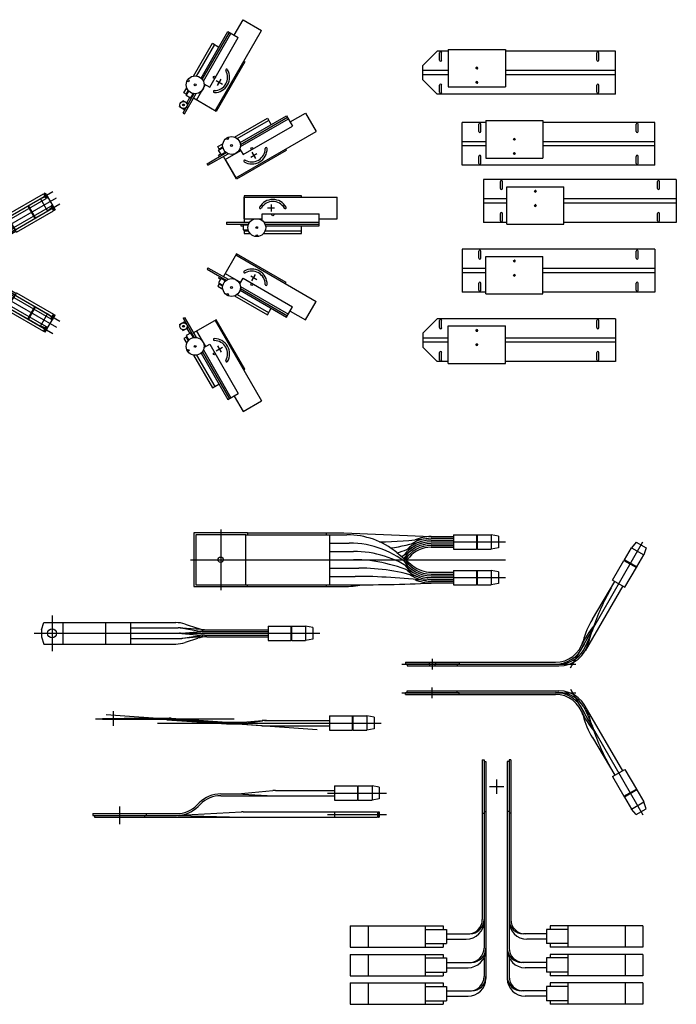
# Model space of a CAD drawing. Extents: x 9 to 244, y 11 to 382.
# Drawn here: x 150 to 242, y 244 to 382 of the extents above; entities that cross this region are included whole.
import ezdxf

# ---------------------------------------------------------------- set-up
doc = ezdxf.new("R2010")
doc.units = 0
doc.linetypes.add('CENTER2', pattern=[0])
for name, color, linetype in [('CNTR_BS', 2, 'CONTINUOUS'), ('CNTR_HLDR', 4, 'CONTINUOUS'), ('CNTR_HLDR_CL', 1, 'CENTER2'), ('CONSTRUCTION', 3, 'CONTINUOUS'), ('CTRS_CL', 1, 'CENTER2'), ('CTRS_FB', 1, 'CONTINUOUS'), ('CTRS_LR', 4, 'CONTINUOUS'), ('CTRS_MU', 7, 'CONTINUOUS'), ('CTRS_TB', 3, 'CONTINUOUS')]:
    doc.layers.add(name, color=color, linetype=linetype)

# ---------------------------------------------------------------- blocks, each defined once
blk = doc.blocks.new('CNTRS_BS_PTRN_TV')
at = {"layer": 'CNTR_BS', "color": 0}
for p, q in [((24.56, 22.11), (32.56, 22.11)), ((24.56, 22.11), (24.56, 16.86)), ((32.56, 22.11), (32.56, 16.86)), ((21, 19.86), (23, 21.86)), ((24.56, 21.86), (23, 21.86)), ((23.36, 20.61), (23.36, 21.61)), ((23.64, 20.61), (23.64, 21.61)), ((48, 21.86), (32.56, 21.86)), ((45.36, 20.61), (45.36, 21.61)), ((45.64, 20.61), (45.64, 21.61)), ((48, 15.86), (48, 21.86)), ((21, 17.86), (21, 19.86)), ((24.56, 19.16), (21, 19.16)), ((24.56, 18.56), (21, 18.56)), ((48, 19.16), (32.56, 19.16)), ((48, 18.56), (32.56, 18.56)), ((21, 17.86), (23, 15.86)), ((23.36, 16.11), (23.36, 17.11)), ((23.64, 16.11), (23.64, 17.11)), ((24.56, 16.86), (32.56, 16.86)), ((45.36, 16.11), (45.36, 17.11)), ((45.64, 16.11), (45.64, 17.11)), ((48, 15.86), (23, 15.86)), ((26.5, 5.88), (26.5, 11.88)), ((29.82, 11.88), (26.5, 11.88)), ((28.86, 10.63), (28.86, 11.63)), ((29.14, 10.63), (29.14, 11.63)), ((29.82, 12.13), (37.82, 12.13)), ((29.82, 12.13), (29.82, 6.88)), ((37.82, 12.13), (37.82, 6.88)), ((53.5, 11.88), (37.82, 11.88)), ((50.86, 10.63), (50.86, 11.63)), ((51.14, 10.63), (51.14, 11.63)), ((53.5, 5.88), (53.5, 11.88)), ((29.82, 9.18), (26.5, 9.18)), ((29.82, 8.59), (26.5, 8.59)), ((53.5, 9.18), (37.82, 9.18)), ((53.5, 8.59), (37.82, 8.59)), ((28.86, 6.13), (28.86, 7.13)), ((29.14, 6.13), (29.14, 7.13)), ((50.86, 6.13), (50.86, 7.13)), ((51.14, 6.13), (51.14, 7.13)), ((53.5, 5.88), (26.5, 5.88)), ((29.82, 6.88), (37.82, 6.88)), ((56.5, 3.87), (29.5, 3.87)), ((29.5, 3.87), (29.5, -2.13)), ((31.86, 2.62), (31.86, 3.62)), ((32.14, 2.62), (32.14, 3.62)), ((32.75, 2.87), (40.75, 2.87)), ((32.75, -2.38), (32.75, 2.87)), ((40.75, -2.38), (40.75, 2.87)), ((53.86, 2.62), (53.86, 3.62)), ((54.14, 2.62), (54.14, 3.62)), ((56.5, 3.87), (56.5, -2.13)), ((32.75, 1.16), (29.5, 1.16)), ((32.75, 0.57), (29.5, 0.57)), ((56.5, 1.16), (40.75, 1.16)), ((56.5, 0.57), (40.75, 0.57)), ((31.86, -1.88), (31.86, -0.88)), ((32.14, -1.88), (32.14, -0.88)), ((53.86, -1.88), (53.86, -0.88)), ((54.14, -1.88), (54.14, -0.88)), ((32.75, -2.13), (29.5, -2.13)), ((32.75, -2.38), (40.75, -2.38)), ((56.5, -2.13), (40.75, -2.13)), ((53.5, -5.88), (26.5, -5.88)), ((26.5, -5.88), (26.5, -11.88)), ((28.86, -7.13), (28.86, -6.13)), ((29.14, -7.13), (29.14, -6.13)), ((29.82, -6.88), (37.82, -6.88)), ((29.82, -12.13), (29.82, -6.88)), ((37.82, -12.13), (37.82, -6.88)), ((50.86, -7.13), (50.86, -6.13)), ((51.14, -7.13), (51.14, -6.13)), ((53.5, -5.88), (53.5, -11.88)), ((29.82, -8.59), (26.5, -8.59)), ((29.82, -9.18), (26.5, -9.18)), ((53.5, -8.59), (37.82, -8.59)), ((53.5, -9.18), (37.82, -9.18)), ((28.86, -11.63), (28.86, -10.63)), ((29.14, -11.63), (29.14, -10.63)), ((50.86, -11.63), (50.86, -10.63)), ((51.14, -11.63), (51.14, -10.63)), ((29.82, -11.88), (26.5, -11.88)), ((29.82, -12.13), (37.82, -12.13)), ((53.5, -11.88), (37.82, -11.88)), ((21, -17.61), (23, -15.61)), ((48, -15.61), (23, -15.61)), ((23.36, -16.86), (23.36, -15.86)), ((23.64, -16.86), (23.64, -15.86)), ((45.36, -16.86), (45.36, -15.86)), ((45.64, -16.86), (45.64, -15.86)), ((48, -15.61), (48, -21.61)), ((21, -17.61), (21, -19.61)), ((24.56, -16.61), (32.56, -16.61)), ((24.56, -21.86), (24.56, -16.61)), ((32.56, -21.86), (32.56, -16.61)), ((24.56, -18.31), (21, -18.31)), ((24.56, -18.91), (21, -18.91)), ((48, -18.31), (32.56, -18.31)), ((48, -18.91), (32.56, -18.91)), ((23, -21.61), (21, -19.61)), ((23.36, -21.36), (23.36, -20.36)), ((23.64, -21.36), (23.64, -20.36)), ((45.36, -21.36), (45.36, -20.36)), ((45.64, -21.36), (45.64, -20.36)), ((24.56, -21.61), (23, -21.61)), ((24.56, -21.86), (32.56, -21.86)), ((48, -21.61), (32.56, -21.61))]:
    blk.add_line(p, q, dxfattribs=at)
for centre in [(28.56, 19.49), (28.56, 17.49), (33.82, 9.51), (33.82, 7.51), (36.75, 2.24), (36.75, 0.24), (33.82, -7.51), (33.82, -9.51), (28.56, -17.24), (28.56, -19.24)]:
    blk.add_circle(centre, 0.101, dxfattribs=at)
for centre, radius, start, end in [((23.5, 21.61), 0.141, 0, 180), ((45.5, 21.61), 0.141, 0, 180), ((23.5, 20.61), 0.141, 180, 0), ((28.56, 19.49), 0.125, 270, 180), ((45.5, 20.61), 0.141, 180, 0), ((23.5, 17.11), 0.141, 0, 180), ((28.56, 17.49), 0.125, 270, 178.2092), ((45.5, 17.11), 0.141, 0, 180), ((23.5, 16.11), 0.141, 180, 0), ((45.5, 16.11), 0.141, 180, 0), ((29, 11.63), 0.141, 0, 180), ((51, 11.63), 0.141, 0, 180), ((29, 10.63), 0.141, 180, 0), ((51, 10.63), 0.141, 180, 0), ((33.82, 9.51), 0.125, 270, 180), ((29, 7.13), 0.141, 0, 180), ((33.82, 7.51), 0.125, 270, 178.2092), ((51, 7.13), 0.141, 0, 180), ((29, 6.13), 0.141, 180, 0), ((51, 6.13), 0.141, 180, 0), ((32, 3.62), 0.141, 0, 180), ((54, 3.62), 0.141, 0, 180), ((32, 2.62), 0.141, 180, 0), ((36.75, 2.24), 0.125, 181.7908, 90), ((54, 2.62), 0.141, 180, 0), ((36.75, 0.24), 0.125, 180, 90), ((32, -0.88), 0.141, 0, 180), ((54, -0.88), 0.141, 0, 180), ((32, -1.88), 0.141, 180, 0), ((54, -1.88), 0.141, 180, 0), ((29, -6.13), 0.141, 0, 180), ((51, -6.13), 0.141, 0, 180), ((29, -7.13), 0.141, 180, 0), ((33.82, -7.51), 0.125, 181.7908, 90), ((51, -7.13), 0.141, 180, 0), ((33.82, -9.51), 0.125, 180, 90), ((29, -10.63), 0.141, 0, 180), ((51, -10.63), 0.141, 0, 180), ((29, -11.63), 0.141, 180, 0), ((51, -11.63), 0.141, 180, 0), ((23.5, -15.86), 0.141, 0, 180), ((45.5, -15.86), 0.141, 0, 180), ((23.5, -16.86), 0.141, 180, 0), ((28.56, -17.24), 0.125, 181.7908, 90), ((45.5, -16.86), 0.141, 180, 0), ((28.56, -19.24), 0.125, 180, 90), ((23.5, -20.36), 0.141, 0, 180), ((45.5, -20.36), 0.141, 0, 180), ((23.5, -21.36), 0.141, 180, 0), ((45.5, -21.36), 0.141, 180, 0)]:
    blk.add_arc(centre, radius, start, end, dxfattribs=at)
blk = doc.blocks.new('CNTRS_HLDR_PTRN_TV')
at = {"layer": 'CNTR_HLDR', "color": 0}
for p, q in [((11.33, 25.39), (12.58, 27.56)), ((12.58, 27.56), (15.17, 26.06)), ((6.7, 19.37), (10.46, 25.89)), ((6.87, 19.18), (10.68, 25.77)), ((7.02, 18.93), (10.89, 25.64)), ((7.91, 18.13), (11.91, 25.06)), ((8.67, 14.8), (15.17, 26.06)), ((10.46, 25.89), (11.91, 25.06)), ((5.63, 19.67), (8.28, 24.26)), ((6.07, 19.67), (8.61, 24.07)), ((8.28, 24.26), (9.21, 23.73)), ((12.83, 21.64), (8.83, 14.71)), ((12.67, 21.73), (12.83, 21.64)), ((4.28, 17.33), (4.69, 18.03)), ((6.08, 16.3), (7.33, 18.46)), ((7.11, 18.59), (7.91, 18.13)), ((4.18, 14.51), (5.73, 17.2)), ((4.71, 17.09), (4.28, 17.33)), ((4.39, 14.38), (6.02, 17.2)), ((4.61, 17.15), (4.9, 17.65)), ((4.63, 16.94), (4.98, 17.56)), ((5.23, 16.59), (4.63, 16.94)), ((4.71, 17.32), (4.81, 17.26)), ((4.71, 15.93), (5.12, 16.65)), ((5.23, 16.59), (5.6, 17.22)), ((8.83, 14.71), (5.64, 16.55)), ((3.67, 15.38), (3.75, 15.53)), ((3.67, 15.38), (4.43, 14.94)), ((4.08, 16.1), (4.17, 16.24)), ((4.17, 16.24), (4.82, 15.87)), ((4.73, 15.72), (4.82, 15.87)), ((4.18, 14.51), (4.39, 14.38)), ((4.32, 15), (4.4, 15.15)), ((12.16, 10.34), (18.68, 14.1)), ((12.22, 10.08), (18.8, 13.89)), ((18.68, 14.1), (19.51, 12.66)), ((19.18, 13.24), (21.34, 14.49)), ((21.34, 14.49), (22.84, 11.89)), ((11.38, 11.13), (15.98, 13.78)), ((11.76, 10.91), (16.16, 13.46)), ((12.21, 9.79), (18.93, 13.67)), ((12.58, 8.66), (19.51, 12.66)), ((15.98, 13.78), (16.51, 12.85)), ((11.58, 5.39), (22.84, 11.89)), ((9.05, 9.78), (9.75, 10.18)), ((9.3, 9.35), (9.05, 9.78)), ((9.24, 9.46), (9.74, 9.75)), ((7.54, 7.39), (10.23, 8.94)), ((7.67, 7.17), (10.48, 8.79)), ((9.15, 9.27), (9.77, 9.62)), ((9.5, 8.66), (9.15, 9.27)), ((9.15, 8.6), (9.43, 8.77)), ((9.28, 8.39), (9.15, 8.6)), ((9.41, 9.56), (9.47, 9.45)), ((9.5, 8.66), (10.13, 9.02)), ((11.67, 5.23), (9.83, 8.42)), ((10.08, 7.99), (12.25, 9.24)), ((18.6, 9.23), (11.67, 5.23)), ((12.12, 9.45), (12.58, 8.66)), ((18.51, 9.39), (18.6, 9.23)), ((7.67, 7.17), (7.54, 7.39)), ((10.08, 7.99), (11.58, 5.39)), ((20.75, 2.87), (12.75, 2.87)), ((12.75, 2.87), (12.75, -0.81)), ((20.75, 2.69), (20.75, 2.87)), ((12.75, 2.69), (25.75, 2.69)), ((12.75, -0.31), (12.75, 2.69)), ((25.75, -0.31), (25.75, 2.69)), ((15.25, 0.36), (23.25, 0.36)), ((15.25, -0.56), (15.25, 0.36)), ((23.25, -1.31), (23.25, 0.36)), ((10.25, -0.81), (13.5, -0.81)), ((10.25, -0.81), (10.25, -1.06)), ((10.25, -1.06), (13.35, -1.06)), ((12.25, -1.06), (12.25, -1.31)), ((12.25, -1.31), (12.58, -1.31)), ((12.58, -1.19), (12.58, -1.89)), ((12.58, -1.19), (13.31, -1.19)), ((12.75, -0.31), (15.25, -0.31)), ((15.5, -0.81), (23.25, -0.81)), ((15.65, -1.06), (23.25, -1.06)), ((15.72, -1.31), (23.25, -1.31)), ((20.75, -2.38), (20.75, -1.31)), ((23.25, -0.31), (25.75, -0.31)), ((12.58, -1.89), (13.29, -1.89)), ((12.75, -1.89), (12.75, -2.38)), ((12.75, -2.01), (13.33, -2.01)), ((12.75, -2.38), (13.56, -2.38)), ((12.96, -2.01), (12.96, -1.89)), ((15.44, -2.38), (20.75, -2.38)), ((15.67, -2.01), (20.75, -2.01)), ((11.67, -5.23), (9.83, -8.42)), ((11.58, -5.39), (22.84, -11.89)), ((18.6, -9.23), (11.67, -5.23)), ((7.67, -7.17), (7.54, -7.39)), ((7.54, -7.39), (10.23, -8.94)), ((7.67, -7.17), (10.48, -8.79)), ((10.08, -7.99), (12.25, -9.24)), ((9.3, -9.35), (9.05, -9.78)), ((9.28, -8.39), (9.15, -8.6)), ((9.15, -8.6), (9.43, -8.77)), ((9.5, -8.66), (9.15, -9.27)), ((9.15, -9.27), (9.77, -9.62)), ((9.24, -9.46), (9.74, -9.75)), ((9.41, -9.56), (9.47, -9.45)), ((9.5, -8.66), (10.13, -9.02)), ((12.12, -9.45), (12.58, -8.66)), ((12.58, -8.66), (19.51, -12.66)), ((18.51, -9.39), (18.6, -9.23)), ((9.05, -9.78), (9.75, -10.18)), ((11.76, -10.91), (16.16, -13.46)), ((12.16, -10.34), (18.68, -14.1)), ((12.21, -9.79), (18.93, -13.67)), ((12.22, -10.08), (18.8, -13.89)), ((11.38, -11.13), (15.98, -13.78)), ((21.34, -14.49), (22.84, -11.89)), ((15.98, -13.78), (16.51, -12.85)), ((18.68, -14.1), (19.51, -12.66)), ((19.18, -13.24), (21.34, -14.49)), ((3.67, -15.13), (4.43, -14.69)), ((3.67, -15.13), (3.75, -15.28)), ((4.18, -14.26), (4.39, -14.13)), ((4.18, -14.26), (5.73, -16.95)), ((4.32, -14.75), (4.4, -14.9)), ((4.39, -14.13), (6.02, -16.95)), ((8.83, -14.46), (5.64, -16.3)), ((8.67, -14.55), (15.17, -25.81)), ((12.83, -21.39), (8.83, -14.46)), ((4.08, -15.85), (4.17, -15.99)), ((4.17, -15.99), (4.82, -15.62)), ((5.23, -16.34), (4.63, -16.69)), ((4.71, -15.68), (5.12, -16.4)), ((4.73, -15.47), (4.82, -15.62)), ((5.23, -16.34), (5.6, -16.97)), ((6.08, -16.05), (7.33, -18.21)), ((4.71, -16.84), (4.28, -17.08)), ((4.28, -17.08), (4.69, -17.78)), ((4.61, -16.9), (4.9, -17.4)), ((4.63, -16.69), (4.98, -17.31)), ((4.71, -17.07), (4.81, -17.01)), ((7.11, -18.34), (7.91, -17.88)), ((7.91, -17.88), (11.91, -24.81)), ((6.7, -19.12), (10.46, -25.64)), ((6.87, -18.93), (10.68, -25.52)), ((7.02, -18.68), (10.89, -25.39)), ((5.63, -19.42), (8.28, -24.01)), ((6.07, -19.42), (8.61, -23.82)), ((12.67, -21.48), (12.83, -21.39)), ((8.28, -24.01), (9.21, -23.48)), ((10.46, -25.64), (11.91, -24.81)), ((11.33, -25.14), (12.58, -27.31)), ((12.58, -27.31), (15.17, -25.81))]:
    blk.add_line(p, q, dxfattribs=at)
for centre, radius in [((5.87, 18.44), 1.25), ((8.56, 19.49), 0.141), ((4.89, 19), 0.125), ((5.87, 18.44), 0.125), ((4.24, 15.62), 0.5), ((4.24, 15.62), 0.125), ((10.97, 9.94), 1.25), ((10.41, 10.92), 0.125), ((10.97, 9.94), 0.125), ((13.82, 9.51), 0.141), ((16.75, 0.24), 0.141), ((14.5, -1.56), 1.25), ((14.5, -1.56), 0.125), ((14.5, -2.69), 0.125), ((10.97, -9.94), 1.25), ((13.82, -9.51), 0.141), ((10.41, -10.92), 0.125), ((10.97, -9.94), 0.125), ((4.24, -15.37), 0.5), ((4.24, -15.37), 0.125), ((5.87, -18.19), 1.25), ((4.89, -18.75), 0.125), ((5.87, -18.19), 0.125), ((8.56, -19.24), 0.141)]:
    blk.add_circle(centre, radius, dxfattribs=at)
for centre, radius, start, end in [((8.56, 19.49), 2.14, 270, 30), ((8.56, 19.49), 1.86, 270, 30), ((10.29, 20.49), 0.141, 30, 210), ((8.56, 17.49), 0.141, 90, 270), ((13.82, 9.51), 2.14, 240, 0), ((13.82, 9.51), 1.86, 240, 0), ((15.82, 9.51), 0.141, 0, 180), ((12.82, 7.77), 0.141, 60, 240), ((16.75, 0.24), 2.14, 30, 150), ((16.75, 0.24), 1.86, 30, 150), ((15.02, 1.24), 0.141, 150, 330), ((18.48, 1.24), 0.141, 210, 30), ((12.82, -7.77), 0.141, 120, 300), ((13.82, -9.51), 2.14, 360, 120), ((13.82, -9.51), 1.86, 360, 120), ((15.82, -9.51), 0.141, 180, 360), ((8.56, -17.24), 0.141, 90, 270), ((8.56, -19.24), 2.14, 330, 90), ((8.56, -19.24), 1.86, 330, 90), ((10.29, -20.24), 0.141, 150, 330)]:
    blk.add_arc(centre, radius, start, end, dxfattribs=at)
at = {"layer": 'CNTR_HLDR_CL', "color": 0}
for p, q in [((8.82, 19.05), (9.68, 18.55)), ((9, 18.36), (9.5, 19.23)), ((13.65, 8.31), (14.51, 8.81)), ((13.83, 9), (14.33, 8.13)), ((16.5, 1.69), (16.5, 0.69)), ((16, 1.19), (17, 1.19)), ((13.83, -9), (14.33, -8.13)), ((13.65, -8.31), (14.51, -8.81)), ((8.82, -18.8), (9.68, -18.3)), ((9, -18.11), (9.5, -18.98))]:
    blk.add_line(p, q, dxfattribs=at)
blk = doc.blocks.new('COUNTERS_FB_FV')
at = {"layer": 'CTRS_CL', "color": 0}
for p, q in [((0, 4.25), (0, -4.25)), ((31.62, 2.5), (39.88, 2.5)), ((-4.25, 0), (39.88, 0)), ((31.62, -2.5), (39.88, -2.5))]:
    blk.add_line(p, q, dxfattribs=at)
at = {"layer": 'CTRS_FB', "color": 0}
for p, q in [((-3.75, 3.75), (-3.75, -3.75)), ((3.75, 3.75), (-3.75, 3.75)), ((-3.5, 3.5), (-3.5, -3.5)), ((3.5, 3.5), (-3.5, 3.5)), ((3.5, -3.5), (3.5, 3.5)), ((3.5, 3.5), (17.68, 3.5)), ((3.75, 3.75), (17.25, 3.75)), ((3.75, 3.75), (3.75, 3.5)), ((14.75, 3.75), (14.75, 3.5)), ((15.25, 3.5), (15.25, -3.5)), ((17.25, 3.75), (29.45, 3.25)), ((29.45, 3.25), (32.62, 3.25)), ((29.45, 3), (32.62, 3)), ((32.62, 3.5), (35.81, 3.5)), ((32.62, 3.5), (32.62, 1.5)), ((35.81, 3.5), (35.81, 1.5)), ((35.94, 3.5), (37.88, 3.5)), ((35.94, 1.5), (35.94, 3.5)), ((38.88, 3.31), (37.88, 3.5)), ((37.88, 3.5), (37.88, 1.5)), ((38.88, 3.31), (38.88, 1.69)), ((15.25, 2.33), (18.01, 2.33)), ((29.45, 2.75), (32.62, 2.75)), ((29.45, 2.5), (32.62, 2.5)), ((29.45, 2.25), (32.62, 2.25)), ((29.45, 2), (32.62, 2)), ((29.45, 1.75), (32.62, 1.75)), ((32.62, 1.5), (35.81, 1.5)), ((35.94, 1.5), (37.88, 1.5)), ((38.88, 1.69), (37.88, 1.5)), ((15.25, 1.17), (18.58, 1.17)), ((15.25, 0), (18.61, 0)), ((24.64, 1.01), (26.91, -0.85)), ((15.25, -1.17), (19.35, -1.17)), ((15.25, -2.33), (18.81, -2.33)), ((29.45, -1.75), (32.62, -1.75)), ((29.45, -2), (32.62, -2)), ((29.45, -2.25), (32.62, -2.25)), ((29.45, -2.5), (32.62, -2.5)), ((29.45, -2.75), (32.62, -2.75)), ((32.62, -1.5), (35.81, -1.5)), ((32.62, -1.5), (32.62, -3.5)), ((35.81, -1.5), (35.81, -3.5)), ((35.94, -3.5), (35.94, -1.5)), ((35.94, -1.5), (37.88, -1.5)), ((37.88, -1.5), (37.88, -3.5)), ((38.88, -1.69), (37.88, -1.5)), ((38.88, -1.69), (38.88, -3.31)), ((-3.75, -3.75), (3.75, -3.75)), ((-3.5, -3.5), (3.5, -3.5)), ((3.5, -3.5), (17.68, -3.5)), ((3.75, -3.75), (3.75, -3.5)), ((3.75, -3.75), (17.25, -3.75)), ((14.75, -3.5), (14.75, -3.75)), ((29.45, -3), (32.62, -3)), ((29.45, -3.25), (32.62, -3.25)), ((32.62, -3.5), (35.81, -3.5)), ((35.94, -3.5), (37.88, -3.5)), ((38.88, -3.31), (37.88, -3.5))]:
    blk.add_line(p, q, dxfattribs=at)
blk.add_circle((0, 0), 0.375, dxfattribs=at)
for centre, radius, start, end in [((17.68, -7.5), 11, 50.7096, 90), ((21.39, 62.5), 60, 270.8216, 277.0976), ((29.45, -2.25), 5.25, 90, 122.144), ((29.45, -2.25), 5.5, 90, 113.7041), ((35.88, 3.55), 0.0781, 218.0246, 321.9754), ((18.01, -10.67), 13, 48.4859, 90), ((18.46, 37.25), 36, 278.5116, 285.5462), ((18.61, 20), 20, 287.7762, 295.9744), ((18.62, 12.75), 14, 298.5993, 305.8248), ((29.45, -2.25), 4.5, 90, 147.3099), ((29.45, -2.25), 4.75, 90, 141.9769), ((29.45, -2.25), 4.25, 90, 147.7), ((29.45, -2.25), 5, 90, 132.2656), ((29.45, -2.25), 4, 90, 138.9855), ((35.88, 1.45), 0.0781, 38.0246, 141.9754), ((18.58, -13.33), 14.5, 55.1024, 90), ((18.61, -20), 20, 64.0256, 90), ((18.22, 9.5), 12, 308.6708, 313.6909), ((29.45, 2.25), 4.25, 210.9597, 270), ((17.38, 8.25), 12, 315.936, 318.9855), ((19.35, -29.17), 28, 72.1795, 90), ((29.45, 2.25), 4.5, 211.9284, 270), ((29.45, 2.25), 4.75, 218.879, 270), ((29.45, 2.25), 4, 230.7096, 270), ((18.81, -82.33), 80, 82.8299, 90), ((29.45, 2.25), 5, 227.7344, 270), ((29.45, 2.25), 5.25, 235.8736, 270), ((35.88, -1.45), 0.0781, 218.0246, 321.9754), ((17.38, 8.25), 12, 269.3958, 281.7188), ((19.59, 196.5), 200, 269.4521, 272.8254), ((29.45, 2.25), 5.5, 246.0481, 270), ((35.88, -3.55), 0.0781, 38.0246, 141.9754)]:
    blk.add_arc(centre, radius, start, end, dxfattribs=at)
blk = doc.blocks.new('COUNTERS_FB_TV')
at = {"layer": 'CTRS_CL', "color": 0}
for p, q in [((19.34, 1.62), (29.5, 19.23)), ((0, 2.88), (0, 1.38)), ((-4.25, 2.12), (20.12, 2.12)), ((0, -2.63), (0, -1.13)), ((19.34, -1.37), (29.5, -18.98)), ((-4.25, -1.88), (20.12, -1.88))]:
    blk.add_line(p, q, dxfattribs=at)
at = {"layer": 'CTRS_FB', "color": 0}
for p, q in [((26.91, 16.75), (27.88, 18.43)), ((28.55, 19.2), (27.88, 18.43)), ((27.88, 18.43), (29.62, 17.43)), ((28.55, 19.2), (29.95, 18.39)), ((29.95, 18.39), (29.62, 17.43)), ((25.26, 13.88), (26.85, 16.64)), ((26.85, 16.64), (28.59, 15.64)), ((28.65, 15.75), (26.91, 16.75)), ((28.65, 15.75), (29.62, 17.43)), ((26.99, 12.88), (28.59, 15.64)), ((25.26, 13.88), (26.99, 12.88)), ((26.67, 13.07), (21.43, 4)), ((22.42, 8.42), (25.58, 13.7)), ((21.21, 4.12), (22.13, 6.01)), ((-3.75, 2.38), (3.75, 2.38)), ((-3.75, 2.38), (-3.75, 2.12)), ((3.75, 2.12), (-3.75, 2.12)), ((-3.5, 2.12), (-3.5, 1.88)), ((-3.5, 1.88), (3.5, 1.88)), ((-0.44, 2.38), (-0.44, 2.12)), ((-0.38, 2.12), (-0.38, 1.88)), ((0.38, 2.12), (0.38, 1.88)), ((0.44, 2.38), (0.44, 2.12)), ((3.5, 2.12), (3.5, 1.88)), ((3.5, 1.88), (17.75, 1.88)), ((3.75, 2.38), (17.25, 2.38)), ((3.75, 2.38), (3.75, 2.12)), ((3.75, 2.12), (17.75, 2.12)), ((3.75, -1.88), (-3.75, -1.88)), ((-3.75, -2.13), (-3.75, -1.88)), ((-3.75, -2.13), (3.75, -2.13)), ((-3.5, -1.63), (3.5, -1.63)), ((-3.5, -1.88), (-3.5, -1.63)), ((3.5, -1.63), (17.75, -1.63)), ((3.5, -1.88), (3.5, -1.63)), ((3.75, -1.88), (17.75, -1.88)), ((3.75, -2.13), (3.75, -1.88)), ((3.75, -2.13), (17.25, -2.13)), ((21.21, -3.87), (22.13, -5.76)), ((26.67, -12.82), (21.43, -3.75)), ((22.42, -8.17), (25.58, -13.45)), ((25.26, -13.63), (26.99, -12.63)), ((25.26, -13.63), (26.85, -16.39)), ((26.99, -12.63), (28.59, -15.39)), ((26.85, -16.39), (28.59, -15.39)), ((28.65, -15.5), (26.91, -16.5)), ((26.91, -16.5), (27.88, -18.18)), ((28.65, -15.5), (29.62, -17.18)), ((27.88, -18.18), (29.62, -17.18)), ((29.95, -18.14), (29.62, -17.18)), ((28.55, -18.95), (27.88, -18.18)), ((28.55, -18.95), (29.95, -18.14))]:
    blk.add_line(p, q, dxfattribs=at)
for centre, radius, start, end in [((26.84, 16.72), 0.0781, 278.0246, 21.9754), ((28.66, 15.67), 0.0781, 98.0246, 201.9754), ((51.03, -2.23), 30, 150, 162.1354), ((32.71, 2.25), 12, 149.0184, 165.0491), ((32.04, -0.35), 12.25, 139.9705, 155.566), ((8.44, 11.5), 14.75, 338.141, 342.1354), ((32.04, -0.35), 12, 143.2082, 155.566), ((25.84, 4.52), 4, 158.141, 168.7743), ((17.25, 6.38), 4, 270, 345.0491), ((17.25, 6.38), 4.25, 270, 335.566), ((17.75, 6.12), 4.25, 270, 348.7743), ((17.75, 6.12), 4, 270, 330), ((17.25, -6.12), 4.25, 24.434, 90), ((17.25, -6.12), 4, 14.9509, 90), ((17.75, -5.87), 4.25, 11.2257, 90), ((17.75, -5.87), 4, 30, 90), ((32.04, 0.6), 12.25, 204.434, 220.0295), ((32.71, -2), 12, 194.9509, 210.9816), ((32.04, 0.6), 12, 204.434, 216.7918), ((25.84, -4.27), 4, 191.2257, 201.859), ((8.44, -11.25), 14.75, 17.8646, 21.859), ((51.03, 2.48), 30, 197.8646, 210), ((26.84, -16.47), 0.0781, 338.0246, 81.9754), ((28.66, -15.42), 0.0781, 158.0246, 261.9754)]:
    blk.add_arc(centre, radius, start, end, dxfattribs=at)
blk = doc.blocks.new('COUNTERS_LR_FV')
at = {"layer": 'CTRS_LR', "color": 0}
for p, q in [((-2, 3.75), (-2, -3.5)), ((-2, 3.75), (-1.75, 3.75)), ((-1.75, 3.75), (-1.75, -3.5)), ((-1.75, 3.5), (-1.5, 3.5)), ((-1.5, 3.5), (-1.5, -3.25)), ((1.5, 3.5), (1.5, -3.25)), ((1.75, 3.5), (1.5, 3.5)), ((2, 3.75), (1.75, 3.75)), ((1.75, 3.75), (1.75, -3.5)), ((2, 3.75), (2, -3.5)), ((-1, 0), (1, 0)), ((0, 1), (0, -1)), ((-2, -3.5), (-2, -18.625)), ((-2, -3.75), (-1.75, -3.75)), ((-1.75, -3.5), (-1.75, -22.625)), ((-1.75, -3.5), (-1.5, -3.5)), ((-1.5, -3.25), (-1.5, -22.875)), ((1.5, -3.25), (1.5, -22.875)), ((1.75, -3.5), (1.5, -3.5)), ((1.75, -3.5), (1.75, -22.625)), ((2, -3.75), (1.75, -3.75)), ((2, -3.5), (2, -18.625)), ((-20.5, -19.5), (-7.5, -19.5)), ((-20.5, -19.5), (-20.5, -22.5)), ((-18, -19.5), (-18, -22.5)), ((-10, -19.5), (-10, -22.5)), ((-10, -20), (-7, -20)), ((-7.5, -19.5), (-7.5, -20)), ((-7, -20), (-7, -22)), ((-7, -20.625), (-3.75, -20.625)), ((7, -20.625), (3.75, -20.625)), ((7, -20), (7, -22)), ((10, -20), (7, -20)), ((20.5, -19.5), (7.5, -19.5)), ((7.5, -19.5), (7.5, -20)), ((10, -19.5), (10, -22.5)), ((18, -19.5), (18, -22.5)), ((20.5, -19.5), (20.5, -22.5)), ((-10, -22), (-7, -22)), ((-7.5, -22), (-7.5, -22.5)), ((-7, -21.375), (-4.25, -21.375)), ((7, -21.375), (4.25, -21.375)), ((10, -22), (7, -22)), ((7.5, -22), (7.5, -22.5)), ((-20.5, -22.5), (-7.5, -22.5)), ((-1.5, -22.5), (-1.5, -26.875)), ((1.5, -22.5), (1.5, -26.875)), ((20.5, -22.5), (7.5, -22.5)), ((-20.5, -23.5), (-7.5, -23.5)), ((-20.5, -23.5), (-20.5, -26.5)), ((-18, -23.5), (-18, -26.5)), ((-10, -23.5), (-10, -26.5)), ((-10, -24), (-7, -24)), ((-7.5, -23.5), (-7.5, -24)), ((-7, -24), (-7, -26)), ((-7, -24.625), (-3.5, -24.625)), ((-1.75, -23.965), (-1.75, -26.625)), ((1.75, -23.965), (1.75, -26.625)), ((7, -24.625), (3.5, -24.625)), ((10, -24), (7, -24)), ((7, -24), (7, -26)), ((20.5, -23.5), (7.5, -23.5)), ((7.5, -23.5), (7.5, -24)), ((10, -23.5), (10, -26.5)), ((18, -23.5), (18, -26.5)), ((20.5, -23.5), (20.5, -26.5)), ((-10, -26), (-7, -26)), ((-7.5, -26), (-7.5, -26.5)), ((-7, -25.375), (-4, -25.375)), ((7, -25.375), (4, -25.375)), ((10, -26), (7, -26)), ((7.5, -26), (7.5, -26.5)), ((-20.5, -26.5), (-7.5, -26.5)), ((-20.5, -27.5), (-7.5, -27.5)), ((-20.5, -27.5), (-20.5, -30.5)), ((-18, -27.5), (-18, -30.5)), ((-10, -27.5), (-10, -30.5)), ((-7.5, -27.5), (-7.5, -28)), ((20.5, -26.5), (7.5, -26.5)), ((20.5, -27.5), (7.5, -27.5)), ((7.5, -27.5), (7.5, -28)), ((10, -27.5), (10, -30.5)), ((18, -27.5), (18, -30.5)), ((20.5, -27.5), (20.5, -30.5)), ((-10, -28), (-7, -28)), ((-7, -28), (-7, -30)), ((-7, -28.625), (-3.5, -28.625)), ((7, -28.625), (3.5, -28.625)), ((10, -28), (7, -28)), ((7, -28), (7, -30)), ((-10, -30), (-7, -30)), ((-7.5, -30), (-7.5, -30.5)), ((-7, -29.375), (-4, -29.375)), ((7, -29.375), (4, -29.375)), ((10, -30), (7, -30)), ((7.5, -30), (7.5, -30.5)), ((-20.5, -30.5), (-7.5, -30.5)), ((20.5, -30.5), (7.5, -30.5))]:
    blk.add_line(p, q, dxfattribs=at)
for centre, radius, start, end in [((-4.25, -18.875), 2.5, 270, 0), ((-4, -18.625), 2, 270, 0), ((-3.75, -18.625), 2, 270, 0), ((3.75, -18.625), 2, 180, 270), ((4.25, -18.875), 2.5, 180, 270), ((4, -18.625), 2, 180, 270), ((-4, -22.875), 2.5, 270, 0), ((-3.75, -22.625), 2, 270, 0), ((-3.5, -22.625), 2, 270, 0), ((3.5, -22.625), 2, 180, 270), ((4, -22.875), 2.5, 180, 270), ((3.75, -22.625), 2, 180, 270), ((-4, -26.875), 2.5, 270, 0), ((-3.75, -26.625), 2, 270, 0), ((-3.5, -26.625), 2, 270, 0), ((3.5, -26.625), 2, 180, 270), ((4, -26.875), 2.5, 180, 270), ((3.75, -26.625), 2, 180, 270)]:
    blk.add_arc(centre, radius, start, end, dxfattribs=at)
blk = doc.blocks.new('COUNTERS_MU_FV')
at = {"layer": 'CTRS_CL', "color": 0}
for p, q in [((0, 2.5), (0, -2.5)), ((-2.5, 0), (37.5, 0))]:
    blk.add_line(p, q, dxfattribs=at)
at = {"layer": 'CTRS_MU', "color": 0}
for p, q in [((-1.5, 0.5), (-1.14, 1.5)), ((-1.14, 1.5), (17.35, 1.5)), ((1.5, 1.5), (1.5, -1.5)), ((7.5, 1.5), (7.5, -1.5)), ((11, 1.5), (11, -1.5)), ((-1.5, 0.5), (-1.5, -0.5)), ((11, 0.75), (17.67, 0.75)), ((20.83, 0.51), (18.17, 0.74)), ((18.17, 0.01), (20.83, 0.24)), ((18.33, 0.7), (20.67, 0.3)), ((18.62, 1.29), (20.38, 0.71)), ((21.17, 0.5), (30.25, 0.5)), ((21.17, 0.25), (30.25, 0.25)), ((30.25, 1), (33.44, 1)), ((30.25, 1), (30.25, -1)), ((33.44, 1), (33.44, -1)), ((33.56, 1), (35.5, 1)), ((33.56, -1), (33.56, 1)), ((36.5, 0.81), (35.5, 1)), ((35.5, 1), (35.5, -1)), ((36.5, 0.81), (36.5, -0.81)), ((-1.5, -0.5), (-1.14, -1.5)), ((11, 0), (30.25, 0)), ((11, -0.75), (17.67, -0.75)), ((18.17, -0.01), (20.83, -0.24)), ((20.83, -0.51), (18.17, -0.74)), ((18.33, -0.7), (20.67, -0.3)), ((20.38, -0.71), (18.62, -1.29)), ((21.33, -0.25), (30.25, -0.25)), ((21.65, -0.5), (30.25, -0.5)), ((30.25, -1), (33.44, -1)), ((33.56, -1), (35.5, -1)), ((36.5, -0.81), (35.5, -1)), ((-1.14, -1.5), (17.35, -1.5))]:
    blk.add_line(p, q, dxfattribs=at)
blk.add_circle((0, 0), 0.625, dxfattribs=at)
for centre, radius, start, end in [((17.35, -2.5), 4, 71.5651, 90), ((17.67, -3.25), 4, 80.5377, 90), ((17.83, -3.25), 4, 85.2364, 90), ((17.83, 4), 4, 270, 274.7636), ((21.65, 4.5), 4, 251.5651, 270), ((21.33, 4.25), 4, 260.5377, 270), ((21.17, 4.5), 4, 265.2364, 270), ((21.17, -3.75), 4, 90, 94.7636), ((33.5, 1.05), 0.0781, 218.0246, 321.9754), ((17.35, 2.5), 4, 270, 288.4349), ((17.67, 3.25), 4, 270, 279.4623), ((17.83, -4), 4, 85.2364, 90), ((17.83, 3.25), 4, 270, 274.7636), ((21.65, -4.5), 4, 90, 108.4349), ((21.33, -4.25), 4, 90, 99.4623), ((21.17, 3.75), 4, 265.2364, 270), ((21.17, -4.5), 4, 90, 94.7636), ((33.5, -1.05), 0.0781, 38.0246, 141.9754)]:
    blk.add_arc(centre, radius, start, end, dxfattribs=at)
blk = doc.blocks.new('COUNTERS_MU_TV')
at = {"layer": 'CTRS_CL', "color": 0}
for p, q in [((-2.5, 0.03), (16.92, 0.03)), ((-1, 0.62), (28.53, -1.44)), ((0, -0.94), (0, 1.12)), ((6.19, -0.56), (37.5, -0.56))]:
    blk.add_line(p, q, dxfattribs=at)
at = {"layer": 'CTRS_MU', "color": 0}
for p, q in [((-1.5, 0.06), (1.5, 0.06)), ((-1.5, 0), (-1.5, 0.06)), ((-1.5, 0), (-0.62, 0)), ((-1.14, 0), (-1.14, 0.06)), ((0.62, 0.01), (-0.62, 0.01)), ((-0.62, 0.01), (-0.62, 0)), ((-0.62, 0), (-0.62, 0.01)), ((-0.62, 0), (0.62, 0)), ((-0.56, 0.01), (-0.56, 0.06)), ((0.56, 0.01), (0.56, 0.06)), ((0.62, 0), (0.62, 0.01)), ((0.62, 0), (0.62, 0.01)), ((0.62, 0), (7.5, 0)), ((1.5, 0.12), (7.81, 0.12)), ((1.5, 0.06), (1.5, 0.12)), ((7.5, 0), (7.49, -0.09)), ((8.09, 0.12), (15.87, -0.43)), ((30.25, 0.44), (30.25, -1.56)), ((30.25, 0.44), (33.44, 0.44)), ((33.44, 0.44), (33.44, -1.56)), ((33.56, -1.56), (33.56, 0.44)), ((33.56, 0.44), (35.5, 0.44)), ((35.5, 0.44), (35.5, -1.56)), ((36.5, 0.25), (35.5, 0.44)), ((36.5, 0.25), (36.5, -1.37)), ((7.49, -0.09), (15.85, -0.68)), ((16.13, -0.69), (17.83, -0.69)), ((16.15, -0.44), (17.83, -0.44)), ((18.13, -0.64), (20.87, -0.23)), ((18.17, -0.42), (20.83, -0.2)), ((18.17, -0.7), (20.83, -0.92)), ((21.17, -0.19), (30.25, -0.19)), ((21.17, -0.94), (30.25, -0.94)), ((36.5, -1.37), (35.5, -1.56)), ((30.25, -1.56), (33.44, -1.56)), ((33.56, -1.56), (35.5, -1.56))]:
    blk.add_line(p, q, dxfattribs=at)
for centre, radius, start, end in [((7.81, -3.88), 4, 86.0058, 90), ((33.5, 0.49), 0.0781, 218.0246, 321.9754), ((16.13, 3.31), 4, 266.0058, 270), ((16.15, 3.56), 4, 266.0058, 270), ((17.54, 3.31), 4, 270, 278.5268), ((17.83, 3.56), 4, 270, 274.7742), ((17.83, -4.69), 4, 85.2317, 90), ((21.17, -4.19), 4, 90, 94.7742), ((21.17, 3.06), 4, 265.2317, 270), ((21.46, -4.19), 4, 90, 98.5268), ((33.5, -1.61), 0.0781, 38.0246, 141.9754)]:
    blk.add_arc(centre, radius, start, end, dxfattribs=at)
blk = doc.blocks.new('COUNTERS_TB_FV')
at = {"layer": 'CTRS_CL', "color": 0}
for p, q in [((29.12, 3.37), (37.38, 3.37)), ((0, 1.5), (0, -1)), ((29.12, 0.37), (37.38, 0.37))]:
    blk.add_line(p, q, dxfattribs=at)
at = {"layer": 'CTRS_TB', "color": 0}
for p, q in [((30.12, 4.37), (33.31, 4.37)), ((30.12, 4.37), (30.12, 2.37)), ((33.31, 4.37), (33.31, 2.37)), ((33.44, 4.37), (35.38, 4.37)), ((33.44, 2.37), (33.44, 4.37)), ((35.38, 4.37), (35.38, 2.37)), ((36.38, 4.19), (35.38, 4.37)), ((36.38, 4.19), (36.38, 2.56)), ((14.17, 3.25), (16.35, 3.25)), ((14.17, 3), (30.12, 3)), ((16.39, 3.25), (21.58, 3)), ((16.58, 3.27), (21.48, 3.73)), ((21.86, 3.75), (30.12, 3.75)), ((10.83, 1.67), (11.16, 2.01)), ((11.01, 1.49), (11.34, 1.83)), ((30.12, 2.37), (33.31, 2.37)), ((33.44, 2.37), (35.38, 2.37)), ((36.38, 2.56), (35.38, 2.37)), ((-3.75, 0.5), (3.75, 0.5)), ((-3.75, 0.5), (-3.75, 0.25)), ((-3.75, 0.25), (3.75, 0.25)), ((-3.5, 0.25), (-3.5, 0)), ((-3.5, 0), (3.5, 0)), ((3.5, 0.25), (8, 0.25)), ((3.5, 0.25), (3.5, 0)), ((3.5, 0), (36.12, 0)), ((3.75, 0.5), (8, 0.5)), ((3.75, 0.5), (3.75, 0.25)), ((8.18, 0.25), (17.21, 0)), ((8.46, 0.27), (17.1, 0.74)), ((17.32, 0.75), (36.12, 0.75)), ((30.12, 0.75), (30.12, 0)), ((36.12, 0.75), (36.12, 0)), ((36.26, 0.75), (36.38, 0.75)), ((36.26, 0), (36.26, 0.75)), ((36.26, 0), (36.38, 0)), ((36.38, 0.75), (36.38, 0))]:
    blk.add_line(p, q, dxfattribs=at)
for centre, radius, start, end in [((33.38, 4.42), 0.0781, 218.0246, 321.9754), ((14.17, -1), 4.25, 90, 135), ((14.17, -1), 4, 90, 135), ((16.2, 7.25), 4, 272.2064, 275.4403), ((21.86, -0.25), 4, 90, 95.4403), ((21.77, 7), 4, 267.2737, 270), ((8, 4.5), 4, 270, 315), ((8, 4.5), 4.25, 270, 315), ((33.38, 2.33), 0.0781, 38.0246, 141.9754), ((17.32, -3.25), 4, 90, 93.1064), ((36.19, 0.78), 0.075, 199.4712, 340.5288), ((36.19, -0.03), 0.075, 19.4712, 160.5288)]:
    blk.add_arc(centre, radius, start, end, dxfattribs=at)
blk = doc.blocks.new('COUNTERS_TB_TV')
at = {"layer": 'CTRS_CL', "color": 0}
for p, q in [((18.55, 0.75), (34.45, 9.93)), ((18.53, -0.42), (34.95, 9.06)), ((19.95, -0.75), (35.45, 8.2)), ((0, 2.5), (0, -2.5)), ((-4.75, 0.75), (18.55, 0.75)), ((-4.75, 0), (20.03, 0)), ((18.53, 0.42), (34.95, -9.06)), ((19.95, 0.75), (35.45, -8.2)), ((-4.75, -0.75), (19.95, -0.75)), ((18.55, -0.75), (34.45, -9.93))]:
    blk.add_line(p, q, dxfattribs=at)
at = {"layer": 'CTRS_TB', "color": 0}
for p, q in [((33.29, 9.69), (33.39, 9.75)), ((33.67, 9.05), (33.29, 9.69)), ((33.39, 9.75), (33.77, 9.1)), ((27.98, 6.63), (33.17, 9.62)), ((28.36, 5.98), (33.54, 8.97)), ((31.04, 7.96), (32.71, 8.93)), ((33.67, 9.27), (32.71, 8.93)), ((32.71, 8.93), (33.71, 7.2)), ((33.17, 9.62), (33.54, 8.97)), ((33.67, 9.27), (34.49, 7.86)), ((33.67, 9.27), (33.67, 9.27)), ((33.67, 9.05), (33.77, 9.1)), ((28.17, 6.3), (30.93, 7.9)), ((28.98, 4.9), (34.17, 7.89)), ((29.36, 4.25), (34.54, 7.24)), ((30.93, 7.9), (31.93, 6.17)), ((32.04, 6.23), (31.04, 7.96)), ((32.04, 6.23), (33.71, 7.2)), ((34.49, 7.86), (33.71, 7.2)), ((34.17, 7.89), (34.54, 7.24)), ((34.29, 7.96), (34.39, 8.02)), ((34.67, 7.31), (34.29, 7.96)), ((34.39, 8.02), (34.77, 7.37)), ((34.67, 7.31), (34.77, 7.37)), ((28.04, 6.52), (19.41, 1.54)), ((28.17, 6.3), (19.54, 1.32)), ((28.29, 6.09), (19.66, 1.1)), ((19.68, 0.54), (28.54, 5.65)), ((20.48, 1.29), (28.42, 5.87)), ((28.36, 5.98), (27.98, 6.63)), ((28.17, 6.3), (29.17, 4.57)), ((29.17, 4.57), (31.93, 6.17)), ((18.58, -0.96), (28.92, 5)), ((19.38, -0.21), (28.79, 5.22)), ((20.18, 0.54), (28.67, 5.44)), ((29.04, 4.79), (20.81, 0.04)), ((29.17, 4.57), (20.94, -0.18)), ((29.29, 4.35), (21.06, -0.4)), ((29.36, 4.25), (28.98, 4.9)), ((-3.75, 1.5), (3.75, 1.5)), ((-3.75, -1.5), (-3.75, 1.5)), ((-3.5, 1.5), (8.78, 1.5)), ((-3.5, -1.5), (-3.5, 1.5)), ((3.5, 1.5), (3.5, -1.5)), ((3.75, 1.5), (19.78, 1.5)), ((3.75, 1.5), (3.75, -1.5)), ((7.25, 1.5), (7.25, -1.5)), ((7.28, -1.5), (7.28, 1.5)), ((9.27, 1.47), (12.78, 1.03)), ((-3.5, 0), (8.78, 0)), ((17.41, 0.75), (7.25, 0.75)), ((7.28, 0.75), (18.98, 0.75)), ((7.28, 0), (18.68, 0)), ((12.9, 0.99), (9.15, 0.76)), ((9.15, 0.74), (12.9, 0.51)), ((12.78, 0.47), (9.27, 0.03)), ((13.15, 1), (17.41, 1)), ((13.28, 0.5), (17.41, 0.5)), ((7.25, -0.75), (18.81, -0.75)), ((17.88, -0.75), (7.28, -0.75)), ((9.15, -0.74), (12.9, -0.51)), ((9.15, -0.76), (12.9, -0.99)), ((9.27, -0.03), (12.78, -0.47)), ((9.27, -1.47), (12.78, -1.03)), ((13.15, -0.5), (18.81, -0.5)), ((13.28, -1), (18.81, -1)), ((28.04, -6.52), (18.5, -1.01)), ((28.17, -6.3), (18.98, -1)), ((28.29, -6.09), (19.41, -0.96)), ((19.79, -0.89), (28.42, -5.87)), ((20.14, -0.8), (28.54, -5.65)), ((20.45, -0.69), (28.67, -5.44)), ((20.73, -0.57), (28.79, -5.22)), ((21, -0.43), (28.92, -5)), ((29.04, -4.79), (21.25, -0.29)), ((29.17, -4.57), (21.5, -0.14)), ((29.29, -4.35), (21.75, 0)), ((-3.75, -1.5), (3.75, -1.5)), ((-3.5, -1.5), (8.78, -1.5)), ((3.75, -1.5), (16.58, -1.5)), ((28.17, -6.3), (29.17, -4.57)), ((29.36, -4.25), (28.98, -4.9)), ((28.98, -4.9), (34.17, -7.89)), ((29.17, -4.57), (31.93, -6.17)), ((29.36, -4.25), (34.54, -7.24)), ((28.36, -5.98), (27.98, -6.63)), ((27.98, -6.63), (33.17, -9.62)), ((28.17, -6.3), (30.93, -7.9)), ((28.36, -5.98), (33.54, -8.97)), ((30.93, -7.9), (31.93, -6.17)), ((32.04, -6.23), (31.04, -7.96)), ((32.04, -6.23), (33.71, -7.2)), ((31.04, -7.96), (32.71, -8.93)), ((32.71, -8.93), (33.71, -7.2)), ((33.67, -9.27), (34.49, -7.86)), ((34.49, -7.86), (33.71, -7.2)), ((34.17, -7.89), (34.54, -7.24)), ((34.67, -7.31), (34.29, -7.96)), ((34.29, -7.96), (34.39, -8.02)), ((34.39, -8.02), (34.77, -7.37)), ((34.67, -7.31), (34.77, -7.37)), ((33.67, -9.27), (32.71, -8.93)), ((33.17, -9.62), (33.54, -8.97)), ((33.67, -9.05), (33.29, -9.69)), ((33.39, -9.75), (33.77, -9.1)), ((33.67, -9.05), (33.77, -9.1)), ((33.67, -9.27), (33.67, -9.27)), ((33.29, -9.69), (33.39, -9.75))]:
    blk.add_line(p, q, dxfattribs=at)
for centre, radius, start, end in [((33.22, 9.68), 0.075, 229.4712, 10.5288), ((33.62, 8.99), 0.075, 49.4712, 190.5288), ((30.96, 7.97), 0.0781, 248.0246, 351.9754), ((34.22, 7.95), 0.075, 229.4712, 10.5288), ((34.62, 7.26), 0.075, 49.4712, 190.5288), ((32.01, 6.15), 0.0781, 68.0246, 171.9754), ((8.78, -2.5), 4, 82.875, 90), ((17.41, 5), 4, 270, 300), ((19.78, 5.5), 4, 270, 300), ((8.78, 4), 4, 270, 277.125), ((8.78, -4), 4, 82.875, 90), ((8.9, 4.75), 4, 270, 273.5763), ((8.9, -3.25), 4, 86.4237, 90), ((13.28, 5), 4, 262.875, 270), ((13.28, -3.5), 4, 90, 97.125), ((13.15, -3), 4, 90, 93.5763), ((13.15, 4.5), 4, 266.4237, 270), ((17.41, 5), 4.25, 270, 300), ((17.41, 5), 4.5, 270, 300), ((17.68, 4), 4, 270, 300), ((18.18, 4), 4, 270, 300), ((18.48, 4.75), 4, 270, 300), ((18.68, 4), 4, 270, 300), ((18.81, 3.5), 4, 270, 300), ((18.98, 4.75), 4, 270, 300), ((8.9, 3.25), 4, 270, 273.5763), ((8.9, -4.75), 4, 86.4237, 90), ((13.28, 3.5), 4, 262.875, 270), ((13.28, -5), 4, 90, 97.125), ((13.15, -4.5), 4, 90, 93.5763), ((13.15, 3), 4, 266.4237, 270), ((16.58, 2.5), 4, 270, 300), ((17.38, 3.25), 4, 270, 300), ((17.88, 3.25), 4, 270, 300), ((18.81, 3.5), 4.25, 270, 300), ((18.81, 3.5), 4.5, 270, 300), ((8.78, 2.5), 4, 270, 277.125), ((32.01, -6.15), 0.0781, 188.0246, 291.9754), ((30.96, -7.97), 0.0781, 8.0246, 111.9754), ((34.22, -7.95), 0.075, 349.4712, 130.5288), ((34.62, -7.26), 0.075, 169.4712, 310.5288), ((33.22, -9.68), 0.075, 349.4712, 130.5288), ((33.62, -8.99), 0.075, 169.4712, 310.5288)]:
    blk.add_arc(centre, radius, start, end, dxfattribs=at)

msp = doc.modelspace()

# ---------------------------------------------------------------- block references
at = {"layer": 'CONSTRUCTION', "color": 0}
for name, p in [('CNTRS_HLDR_PTRN_TV', (168.92, 354.29)), ('CNTRS_BS_PTRN_TV', (185.67, 355.58)), ('COUNTERS_TB_TV', (120.41, 347.85)), ('COUNTERS_FB_FV', (178.37, 306.22)), ('COUNTERS_FB_TV', (207.99, 289.48)), ('COUNTERS_MU_FV', (154.76, 295.92)), ('COUNTERS_MU_TV', (163.34, 283.91)), ('COUNTERS_LR_FV', (217, 274.46)), ('COUNTERS_TB_FV', (164.2, 270.17))]:
    msp.add_blockref(name, p, dxfattribs=at)

doc.saveas('drawing.dxf')
